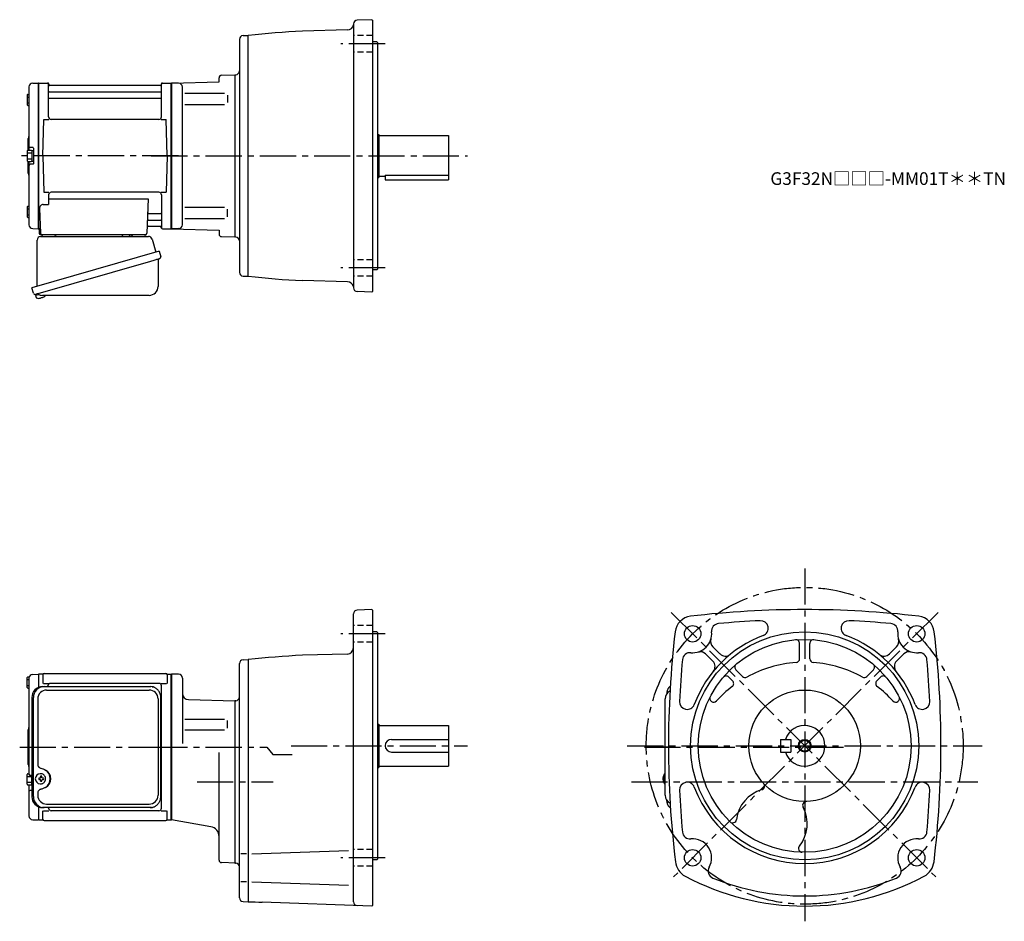
# Model space of a CAD drawing. Extents: x 158 to 935, y 54 to 766.
import ezdxf

# ---------------------------------------------------------------- set-up
doc = ezdxf.new("R2010")
doc.units = 0
doc.header["$LTSCALE"] = 3
doc.header["$MEASUREMENT"] = 0
for name, pattern in [('HIDDEN2', [4.7625, 3.175, -1.5875]), ('PHANTOM', [2.5, 1.25, -0.25, 0.25, -0.25, 0.25, -0.25]), ('sekkei(A2)', [14.2875, 9.525, -1.5875, 1.5875, -1.5875]), ('sekkei_H', [2.38125, 1.5875, -0.79375])]:
    doc.linetypes.add(name, pattern=pattern)
doc.layers.get('0').update_dxf_attribs({"linetype": 'CONTINUOUS'})
for name, color, linetype in [('CENTER', 3, 'sekkei(A2)'), ('HIDS', 1, 'HIDDEN2'), ('HOJO', 4, 'CONTINUOUS'), ('PHANTOM', 2, 'PHANTOM')]:
    doc.layers.add(name, color=color, linetype=linetype)
doc.layers.add('TITLE', color=4, linetype='CONTINUOUS', plot=False)
doc.styles.get("Standard").update_dxf_attribs({"font": 'simplex.shx', "bigfont": 'extfont.shx'})

msp = doc.modelspace()

# ---------------------------------------------------------------- linework, layer by layer
for p, q in [((421.75, 762.38), (421.75, 554.22)), ((436.25, 765.78), (424.65, 765.38)), ((436.25, 765.78), (436.75, 765.3)), ((436.75, 765.3), (436.75, 551.3)), ((417.11, 757.67), (381.44, 756.73)), ((331.75, 750.19), (331.75, 566.41)), ((334.67, 753.19), (338.75, 753.3)), ((338.75, 563.3), (338.75, 753.3)), ((440.25, 748.3), (436.75, 748.3)), ((440.25, 748.3), (440.75, 747.8)), ((440.75, 747.8), (440.75, 568.8)), ((168.67, 715.68), (173.05, 715.79)), ((173.05, 715.79), (173.25, 715.6)), ((173.55, 715.8), (173.25, 715.63)), ((173.25, 600.97), (173.25, 715.63)), ((173.25, 715.6), (173.25, 601)), ((173.55, 715.8), (180.41, 715.8)), ((173.55, 600.8), (173.55, 715.8)), ((181.25, 689.05), (181.25, 715.04)), ((181.4, 714.97), (181.53, 714.21)), ((270.1, 714.97), (269.97, 714.21)), ((270.25, 689.05), (270.25, 715.04)), ((271.09, 715.8), (277.95, 715.8)), ((277.95, 715.8), (278.25, 715.63)), ((277.95, 600.8), (277.95, 715.8)), ((278.25, 715.8), (315.75, 716.78)), ((283.83, 715.65), (278.25, 715.8)), ((278.25, 715.8), (278.25, 600.8)), ((278.25, 715.63), (278.25, 600.97)), ((315.75, 716.78), (315.75, 720.02)), ((315.75, 719.72), (315.75, 720.02)), ((317.7, 722.02), (328.25, 722.3)), ((328.25, 722.3), (328.85, 722.32)), ((328.25, 722.3), (328.25, 594.3)), ((328.25, 722.3), (328.25, 594.3)), ((165.75, 712.68), (165.75, 662.7)), ((181.75, 708.97), (269.75, 708.97)), ((269.48, 713.8), (182.02, 713.8)), ((286.75, 603.95), (286.75, 712.67)), ((288.84, 707.77), (320.11, 707.77)), ((164.45, 706.37), (164.45, 698.57)), ((164.45, 704.77), (165.75, 704.77)), ((164.45, 700.17), (165.75, 700.17)), ((164.95, 706.87), (165.75, 706.87)), ((181.75, 703.73), (269.75, 703.73)), ((322.25, 706.27), (322.25, 700.37)), ((164.95, 698.07), (165.75, 698.07)), ((288.84, 698.87), (320.11, 698.87)), ((176.75, 658.3), (177.5, 687.05)), ((177.5, 687.05), (181.53, 687.05)), ((268.25, 687.05), (183.25, 687.05)), ((269.97, 687.05), (274, 687.05)), ((274.75, 658.3), (274, 687.05)), ((164.75, 670.98), (164.75, 662.66)), ((440.75, 675.3), (441.75, 675.3)), ((441.75, 675.3), (441.75, 641.3)), ((441.75, 674.3), (496.75, 674.3)), ((496.75, 674.3), (496.75, 639.3)), ((164.45, 662.2), (164.45, 654.4)), ((164.45, 660.6), (167.95, 660.6)), ((164.95, 662.7), (167.45, 662.7)), ((168.95, 664.8), (166.75, 664.8)), ((167.95, 662.55), (167.95, 654.05)), ((167.95, 662.55), (169.25, 662.55)), ((169.25, 664.5), (169.25, 652.1)), ((169.25, 662.55), (169.25, 654.05)), ((164.45, 656), (167.95, 656)), ((164.75, 653.94), (164.75, 645.64)), ((164.95, 653.9), (167.45, 653.9)), ((165.75, 653.9), (165.75, 603.92)), ((167.95, 654.05), (169.25, 654.05)), ((176.75, 658.3), (177.5, 629.55)), ((274.75, 658.3), (274, 629.55)), ((168.95, 651.8), (166.75, 651.8)), ((440.75, 641.3), (441.75, 641.3)), ((441.75, 642.3), (446.75, 642.3)), ((446.75, 643.1), (446.75, 639.3)), ((446.75, 643.1), (496.75, 643.1)), ((446.75, 639.3), (496.75, 639.3)), ((177.5, 629.55), (181.53, 629.55)), ((268.25, 629.55), (183.25, 629.55)), ((269.97, 629.55), (274, 629.55)), ((181.25, 627.55), (181.25, 619.93)), ((181.25, 624.51), (259.74, 624.51)), ((259.74, 624.51), (258.78, 597.27)), ((270.25, 627.55), (270.25, 601.56)), ((164.45, 618.03), (164.45, 610.23)), ((164.45, 616.43), (165.75, 616.43)), ((164.95, 618.53), (165.75, 618.53)), ((174.03, 616.83), (174.72, 597.27)), ((177.03, 619.93), (181.25, 619.93)), ((288.84, 617.73), (320.11, 617.73)), ((322.25, 610.33), (322.25, 616.23)), ((164.45, 611.83), (165.75, 611.83)), ((164.95, 609.73), (165.75, 609.73)), ((260.11, 607.63), (269.75, 607.63)), ((260.36, 612.87), (269.75, 612.87)), ((288.84, 608.83), (320.11, 608.83)), ((168.67, 600.92), (173.05, 600.81)), ((173.25, 601), (173.05, 600.81)), ((173.55, 600.8), (173.25, 600.97)), ((174.59, 600.8), (173.55, 600.8)), ((173.75, 600.8), (173.75, 597.3)), ((259.94, 602.8), (269.48, 602.8)), ((270.1, 601.63), (269.97, 602.39)), ((271.09, 600.8), (277.95, 600.8)), ((277.95, 600.8), (278.25, 600.97)), ((283.83, 600.95), (278.25, 600.8)), ((278.25, 600.8), (315.75, 599.82)), ((315.75, 599.82), (315.75, 596.57)), ((174.75, 596.3), (257.78, 596.3)), ((317.7, 594.58), (328.25, 594.3)), ((328.85, 594.28), (328.25, 594.3)), ((440.25, 568.3), (436.75, 568.3)), ((440.25, 568.3), (440.75, 568.8)), ((334.67, 563.41), (338.75, 563.3)), ((417.11, 558.93), (381.44, 559.87)), ((170.87, 549.03), (171.15, 548.07)), ((173.67, 548.79), (170.94, 548.01)), ((170.94, 548.01), (171.37, 546.53)), ((173.64, 545.88), (173.64, 545.9)), ((175.12, 546.07), (174.79, 545.97)), ((175.05, 546.31), (175.12, 546.07)), ((176.11, 546.35), (176.04, 546.59)), ((176.45, 546.45), (176.11, 546.35)), ((177.46, 547), (177.47, 546.98)), ((436.25, 550.82), (424.65, 551.22)), ((436.25, 550.82), (436.75, 551.3)), ((421.75, 69.72), (421.75, 296.88)), ((436.25, 300.28), (424.65, 299.88)), ((436.25, 300.28), (436.75, 299.8)), ((436.75, 299.8), (436.75, 66.8)), ((440.25, 282.8), (436.75, 282.8)), ((440.25, 282.8), (440.75, 282.3)), ((440.75, 282.3), (440.75, 103.3)), ((773.75, 261.55), (773.75, 273.5)), ((781.75, 261.55), (781.75, 273.5)), ((416.88, 265.16), (381.44, 264.23)), ((699.59, 265.3), (705.28, 259.62)), ((705.25, 270.96), (710.93, 265.27)), ((850.25, 270.96), (844.57, 265.27)), ((855.91, 265.3), (850.22, 259.62)), ((331.75, 72.91), (331.75, 257.69)), ((334.67, 260.69), (338.75, 260.8)), ((338.75, 260.8), (338.75, 69.8)), ((168.67, 249.18), (173.05, 249.29)), ((173.05, 249.29), (173.25, 249.1)), ((173.55, 249.3), (173.25, 249.13)), ((173.25, 249.13), (173.25, 238.9)), ((173.25, 249.1), (173.25, 238.9)), ((176.43, 249.3), (173.55, 249.3)), ((173.55, 239.02), (173.55, 249.3)), ((176.75, 248.8), (176.75, 242.02)), ((177.75, 249.8), (273.75, 249.8)), ((274.75, 248.8), (274.75, 242.02)), ((275.07, 249.3), (277.95, 249.3)), ((277.95, 249.3), (278.25, 249.13)), ((277.95, 134.3), (277.95, 249.3)), ((283.75, 249.3), (278.25, 249.3)), ((278.25, 249.3), (278.25, 134.3)), ((278.25, 134.47), (278.25, 249.13)), ((723.52, 252.69), (728.61, 247.59)), ((831.98, 252.69), (826.89, 247.59)), ((164.45, 238.9), (164.45, 246.7)), ((164.45, 245.1), (165.75, 245.1)), ((164.95, 247.2), (165.93, 247.2)), ((165.75, 246.18), (165.75, 191.8)), ((177.15, 242.02), (181.4, 242.02)), ((268.25, 242.02), (182.75, 242.02)), ((270.1, 242.02), (274.35, 242.02)), ((286.75, 246.3), (286.75, 194.74)), ((717.86, 247.03), (720.86, 244.03)), ((837.64, 247.03), (834.64, 244.03)), ((164.45, 240.5), (165.75, 240.5)), ((164.95, 238.4), (165.75, 238.4)), ((180.75, 239.6), (180.75, 240.02)), ((270.25, 143.58), (270.25, 240.02)), ((291.62, 229.26), (328.25, 228.3)), ((328.86, 228.32), (328.25, 228.3)), ((328.25, 228.3), (328.25, 100.3)), ((288.84, 213.76), (320.11, 213.76)), ((322.25, 206.81), (322.25, 212.71)), ((440.75, 209.8), (441.75, 209.8)), ((441.75, 209.8), (441.75, 175.8)), ((164.75, 204.48), (164.75, 179.14)), ((288.84, 205.31), (320.11, 205.31)), ((441.75, 208.8), (496.75, 208.8)), ((496.75, 208.8), (496.75, 176.8)), ((451.75, 197.8), (496.75, 197.8)), ((758.75, 197.8), (766.75, 197.8)), ((758.75, 197.8), (758.75, 187.8)), ((766.75, 197.8), (766.75, 187.8)), ((165.75, 191.8), (165.75, 170.3)), ((315.75, 102.58), (315.75, 187.61)), ((451.75, 187.8), (496.75, 187.8)), ((758.75, 187.8), (766.75, 187.8)), ((440.75, 175.8), (441.75, 175.8)), ((441.75, 176.8), (496.75, 176.8)), ((164.45, 162.4), (164.45, 170.2)), ((164.45, 168.6), (167.95, 168.6)), ((164.45, 164), (167.95, 164)), ((164.95, 170.7), (165.75, 170.7)), ((168.02, 169.3), (166.75, 169.3)), ((167.95, 162.05), (167.95, 169.3)), ((174.69, 167.3), (173.55, 167.3)), ((173.55, 166.27), (174.69, 166.27)), ((174.91, 170.79), (174.58, 170.79)), ((177.33, 167.3), (176.35, 167.3)), ((176.35, 166.27), (177.33, 166.27)), ((665.88, 167.32), (665.78, 167.32)), ((665.78, 166.29), (665.88, 166.29)), ((667.01, 167.32), (666.42, 167.32)), ((666.42, 166.29), (667.01, 166.29)), ((667.7, 170.77), (667.56, 170.8)), ((667.7, 170.8), (667.56, 170.8)), ((164.95, 161.9), (167.45, 161.9)), ((165.75, 161.9), (165.75, 137.42)), ((168.02, 157.61), (166.75, 157.61)), ((167.95, 162.05), (168.02, 162.05)), ((174.58, 162.79), (174.91, 162.79)), ((667.55, 162.8), (667.7, 162.83)), ((667.56, 162.8), (667.7, 162.8)), ((173.25, 144.7), (173.25, 134.5)), ((173.25, 144.7), (173.25, 134.47)), ((173.55, 134.3), (173.55, 144.58)), ((176.75, 134.8), (176.75, 141.58)), ((177.15, 141.58), (181.4, 141.58)), ((181.25, 143.58), (181.25, 144)), ((268.25, 141.58), (183.25, 141.58)), ((270.1, 141.58), (274.35, 141.58)), ((274.75, 134.8), (274.75, 141.58)), ((168.67, 134.42), (173.05, 134.31)), ((173.25, 134.5), (173.05, 134.31)), ((173.55, 134.3), (173.25, 134.47)), ((173.55, 134.3), (176.43, 134.3)), ((177.75, 133.8), (273.75, 133.8)), ((275.07, 134.3), (277.95, 134.3)), ((277.95, 134.3), (278.25, 134.47)), ((309.12, 128.93), (278.25, 134.3)), ((341.57, 107.62), (417.77, 110.28)), ((337.48, 107.62), (332.9, 107.62)), ((440.25, 102.8), (436.75, 102.8)), ((440.25, 102.8), (440.75, 103.3)), ((328.83, 100.28), (317.7, 100.58)), ((328.25, 100.3), (328.75, 100.28)), ((337.48, 85.47), (332.9, 85.47)), ((341.57, 85.47), (417.77, 82.81)), ((334.67, 69.91), (338.75, 69.8)), ((436.25, 66.32), (349.71, 69.34)), ((436.25, 66.32), (436.75, 66.8))]:
    msp.add_line(p, q)
at = {"color": 7, "linetype": 'Continuous', "lineweight": 25}
for p, q in [((172.25, 555.46), (172.25, 591.8)), ((175.07, 594.8), (259.98, 594.8)), ((178.05, 596.3), (184.45, 596.3)), ((239.45, 596.2), (245.05, 596.2)), ((239.45, 596.2), (239.45, 595.6)), ((245.05, 595.6), (245.05, 596.2)), ((249.05, 596.3), (255.45, 596.3)), ((262.87, 592.62), (265.8, 582.28)), ((268.47, 583.05), (168.02, 554.25)), ((268.47, 583.05), (269.71, 578.73)), ((261.61, 575.05), (170.87, 549.03)), ((267.57, 576.16), (267.57, 555.25)), ((169.26, 549.92), (168.02, 554.25)), ((260.57, 548.25), (176.36, 548.25)), ((176.48, 239.6), (177.72, 239.6)), ((177.72, 239.6), (261.26, 239.6)), ((179.7, 236.8), (260.57, 236.8)), ((261.26, 239.6), (261.96, 239.57)), ((168.02, 230.8), (168.02, 152.8)), ((169.26, 152.8), (169.26, 230.8)), ((172.7, 229.8), (172.7, 177.8)), ((267.57, 229.8), (267.57, 153.8)), ((269.76, 152.8), (269.76, 230.8)), ((667.7, 153.8), (667.7, 229.8)), ((172.7, 155.8), (172.7, 153.8)), ((177.72, 144), (176.48, 144)), ((261.26, 144), (177.72, 144)), ((179.7, 146.8), (260.57, 146.8))]:
    msp.add_line(p, q, dxfattribs=at)
msp.add_lwpolyline([(268.82, 577.12), (268.77, 577.1), (268.61, 577.06), (268.35, 576.98), (268, 576.88), (267.55, 576.75), (267.01, 576.6), (266.39, 576.42), (265.71, 576.22), (264.96, 576.01), (264.17, 575.78), (263.34, 575.55), (262.48, 575.3), (261.61, 575.05)], dxfattribs=at)
for points in [[(178.32, 168.86), (178.1, 169.19), (177.7, 169.67), (177.22, 170.08), (176.69, 170.4), (176.12, 170.63), (175.52, 170.76), (174.91, 170.78)], [(174.91, 162.79), (175.52, 162.82), (176.12, 162.94), (176.69, 163.17), (177.22, 163.49), (177.7, 163.9), (178.1, 164.38), (178.35, 164.77)], [(666.94, 170.49), (666.86, 170.4), (666.75, 170.26)], [(666.75, 163.34), (666.86, 163.2), (666.92, 163.12)], [(666.92, 163.12), (666.94, 163.11)]]:
    msp.add_lwpolyline(points)
for centre, radius in [((689.36, 281.19), 6.5), ((866.14, 281.19), 6.5), ((777.75, 192.8), 90), ((777.75, 192.8), 84), ((777.75, 192.8), 44), ((777.75, 192.8), 4.35), ((689.36, 104.41), 6.5), ((866.14, 104.41), 6.5)]:
    msp.add_circle(centre, radius)
for centre, radius, start, end in [((416.98, 762.66), 5, 271.50079, 347.71381), ((424.75, 762.38), 3, 92.00223, 180), ((421.75, -12.21), 770, 93.00113, 96.18809), ((334.75, 750.19), 3, 91.5, 180), ((328.75, 725.32), 3, 271.99387, 0), ((168.75, 712.68), 3, 91.5, 180), ((180.41, 714.8), 1, 10, 90), ((271.09, 714.8), 1, 90, 170), ((283.75, 712.65), 3, 0, 88.49998), ((317.75, 720.02), 2, 91.49992, 180), ((181.75, 709.47), 0.5, 180, 270), ((182.02, 714.3), 0.5, 190, 270), ((269.48, 714.3), 0.5, 270, 350), ((269.75, 709.47), 0.5, 270, 360), ((164.95, 706.37), 0.5, 90, 180), ((181.75, 703.23), 0.5, 90, 180), ((269.75, 703.23), 0.5, 360, 90), ((164.95, 698.57), 0.5, 180, 270), ((183.25, 689.05), 2, 180, 270), ((268.25, 689.05), 2, 270, 360), ((166.75, 670.98), 2, 138.59038, 180), ((163.75, 673.63), 2, 318.59038, 0), ((164.95, 662.2), 0.5, 90, 180), ((166.75, 665.8), 1, 180, 270), ((167.45, 662.2), 0.5, 0, 90), ((168.95, 664.5), 0.3, 360, 90), ((164.95, 654.4), 0.5, 180, 270), ((167.45, 654.4), 0.5, 270, 0), ((166.75, 645.64), 2, 180, 221.40962), ((166.75, 650.8), 1, 90, 180), ((168.95, 652.1), 0.3, 270, 0), ((163.75, 643), 2, 0, 41.40962), ((183.25, 627.55), 2, 90, 180), ((268.25, 627.55), 2, 0, 90), ((164.95, 618.03), 0.5, 90, 180), ((177.03, 616.93), 3, 90, 182), ((260.36, 613.87), 1, 178, 270), ((164.95, 610.23), 0.5, 180, 270), ((260.11, 606.63), 1, 90, 178), ((269.75, 613.37), 0.5, 270, 0), ((269.75, 607.13), 0.5, 0, 90), ((168.75, 603.92), 3, 180, 268.5), ((259.94, 601.8), 1, 90, 178), ((269.48, 602.3), 0.5, 10, 90), ((271.09, 601.8), 1, 190, 270), ((283.75, 603.95), 3, 271.50002, 0), ((174.75, 597.3), 1, 180, 270), ((175.72, 597.3), 1, 182, 270), ((257.78, 597.3), 1, 270, 358), ((317.75, 596.57), 2, 180, 268.50009), ((328.75, 591.28), 3, 0, 88.00011), ((334.75, 566.41), 3, 180, 268.5), ((421.75, 1328.81), 770, 263.81191, 266.99887), ((416.98, 553.94), 5, 17.40349, 88.49958), ((424.75, 554.22), 3, 180, 267.99777), ((171.71, 546.62), 0.36, 196.00429, 249.64592), ((173.85, 552.38), 6.5, 249.64592, 268.1417), ((173.85, 552.38), 6.48, 268.16915, 278.30752), ((173.58, 553.33), 7.18, 281.88998, 290.11859), ((173.85, 552.38), 6.48, 293.70105, 303.83942), ((173.85, 552.38), 6.5, 303.86687, 320.55917), ((424.75, 296.88), 3, 92, 180), ((777.75, -469.7), 770, 90, 96.71645), ((777.75, -469.7), 770, 83.28355, 90), ((689.43, 281.12), 14, 97.15169, 173.29069), ((710.26, 283.28), 6, 94.13142, 185.7193), ((777.75, -469.7), 762, 92.63464, 95.12226), ((743, 285.5), 6, 290.54623, 92.63489), ((812.5, 285.5), 6, 87.36511, 249.4538), ((777.75, -469.7), 762, 84.87774, 87.36536), ((845.24, 283.28), 6, 354.2807, 85.86858), ((866.07, 281.12), 14, 6.7093, 82.84831), ((1440.25, 192.8), 770, 173.29089, 186.8221), ((689.36, 281.19), 15, 264.28064, 5.71924), ((777.75, 192.8), 93, 110.5492, 159.4511), ((777.75, 192.8), 93, 20.54903, 69.45063), ((866.14, 281.19), 15, 174.28081, 275.71939), ((115.25, 192.8), 770, 353.1779, 6.70911), ((709.49, 275.2), 6, 163.43671, 225.0002), ((770.75, 273.5), 3, 0, 94.96397), ((784.75, 273.5), 3, 85.03603, 180), ((846.01, 275.2), 6, 314.99985, 16.56329), ((421.75, -504.71), 770, 93.00113, 96.18809), ((416.75, 270.16), 5, 271.50128, 0), ((687.27, 260.29), 6, 84.2803, 174.87849), ((695.35, 261.06), 6, 45.00098, 106.5603), ((715.18, 269.52), 6, 225.0004, 309.19879), ((840.32, 269.52), 6, 230.80119, 314.99963), ((860.15, 261.06), 6, 73.43965, 134.99899), ((868.23, 260.29), 6, 5.12152, 95.7197), ((334.75, 257.69), 3, 91.50001, 180), ((1440.25, 192.8), 762, 174.87801, 177.3656), ((701.03, 255.37), 6, 320.79498, 45.00037), ((725.64, 254.81), 3, 130.04829, 225.0012), ((777.75, 164.3), 94.5, 94.1175, 118.83), ((770.75, 261.55), 3, 274.11853, 0), ((784.75, 261.55), 3, 180, 265.8815), ((777.75, 164.3), 94.5, 61.17004, 85.8825), ((829.86, 254.81), 3, 314.99881, 49.95169), ((854.47, 255.37), 6, 134.9996, 219.205), ((115.25, 192.8), 762, 2.63456, 5.12196), ((168.75, 246.18), 3, 91.5, 180), ((176.43, 250.3), 1, 270, 311.40962), ((177.75, 248.8), 1, 90, 180), ((273.75, 248.8), 1, 0, 90), ((275.07, 250.3), 1, 228.59038, 270), ((283.75, 246.3), 3, 0, 90), ((164.95, 246.7), 0.5, 90, 180), ((182.75, 240.02), 2, 90, 180), ((268.25, 240.02), 2, 0, 90), ((715.74, 244.91), 3, 45.00078, 139.96249), ((718.74, 241.91), 3, 307.24811, 44.99995), ((730.73, 249.71), 3, 225, 298.83029), ((824.76, 249.71), 3, 241.1697, 315.00005), ((836.76, 241.91), 3, 135, 232.75191), ((839.76, 244.91), 3, 40.03746, 134.99921), ((164.95, 238.9), 0.5, 180, 270), ((291.75, 234.26), 5, 180, 268.49979), ((674.7, 229.8), 7, 117.55876, 180), ((777.75, 164.3), 94.5, 127.2478, 137.4596), ((777.75, 164.3), 94.5, 42.54041, 52.75224), ((328.75, 231.32), 3, 272.00001, 0), ((685.05, 227.55), 6, 177.3658, 339.44791), ((705.91, 230.22), 3, 152.48981, 317.45959), ((849.59, 230.22), 3, 222.5404, 27.51021), ((870.45, 227.55), 6, 200.5495, 2.63479), ((269.25, 224.68), 1, 300.98065, 0), ((269.25, 214.21), 1, 0, 59.01935), ((166.75, 204.48), 2, 138.59038, 180), ((163.75, 207.13), 2, 318.59038, 0), ((777.75, 192.8), 16, 198.21001, 161.78999), ((451.75, 192.8), 5, 90, 270), ((166.75, 179.14), 2, 180, 221.40962), ((163.75, 176.5), 2, 0, 41.40962), ((164.95, 170.2), 0.5, 90, 180), ((166.75, 170.3), 1, 180, 270), ((174.74, 166.79), 4, 92.17585, 267.82415), ((217.12, 166.79), 43.57, 179.32277, 180.67723), ((175.55, 166.82), 0.986, 122.1469, 150.73824), ((175.55, 166.75), 0.986, 209.26176, 237.8531), ((175.44, 155.78), 13, 87.84144, 92.15856), ((155.53, 166.85), 19.52, 2.36893, 5.6557), ((155.53, 166.73), 19.52, 354.3443, 357.63107), ((175.44, 177.79), 13, 267.84144, 272.15856), ((156.51, 166.85), 19.52, 2.36893, 5.6557), ((156.51, 166.73), 19.52, 354.3443, 357.63107), ((175.49, 166.82), 0.986, 29.26176, 57.8531), ((175.49, 166.75), 0.986, 302.1469, 330.73824), ((168.19, 166.79), 9.15, 356.77493, 3.22507), ((269.25, 169.39), 1, 300.98065, 0), ((672.26, 166.8), 6.5, 147.87968, 212.12032), ((672.25, 166.8), 6.5, 175.45341, 184.54659), ((667.16, 167.11), 1.29, 154.59503, 171.00138), ((667.16, 166.49), 1.29, 188.99862, 205.40497), ((672.7, 166.81), 6.77, 162.99889, 172.68533), ((672.7, 166.79), 6.77, 187.31467, 197.00111), ((666.39, 167.42), 1.37, 83.31337, 96.68663), ((666.39, 166.18), 1.37, 263.31337, 276.68663), ((673.02, 166.81), 6.77, 162.99889, 172.68533), ((665.14, 167.11), 1.29, 8.99862, 25.40497), ((665.14, 166.49), 1.29, 334.59503, 351.00138), ((673.02, 166.79), 6.77, 187.31467, 197.00111), ((667.29, 170.15), 0.486, 131.87914, 136.24102), ((676, 166.8), 9.01, 176.72211, 183.27789), ((685.05, 158.05), 6, 20.54613, 182.63451), ((870.45, 158.05), 6, 357.36551, 159.4512), ((164.95, 162.4), 0.5, 180, 270), ((166.75, 156.61), 1, 90, 180), ((167.45, 162.4), 0.5, 270, 0), ((269.25, 158.92), 1, 0, 59.01935), ((1440.25, 192.8), 762, 182.6346, 185.1221), ((777.75, 192.8), 93, 200.5493, 339.4509), ((751.75, 131.3), 28, 106.2356, 173.0928), ((743.08, 161.06), 3, 286.23401, 42.46988), ((115.25, 192.8), 762, 354.8779, 357.36539), ((674.7, 153.8), 7, 180, 243.53059), ((779.14, 145.82), 3, 91.68826, 207.931), ((183.25, 143.58), 2, 180, 270), ((268.25, 143.58), 2, 270, 0), ((751.75, 131.3), 28, 321.07373, 27.93074), ((168.75, 137.42), 3, 180, 268.5), ((176.43, 133.3), 1, 48.59038, 90), ((177.75, 134.8), 1, 180, 270), ((273.75, 134.8), 1, 270, 0), ((275.07, 133.3), 1, 90, 131.40962), ((720.97, 135.03), 3, 225.5036, 353.09351), ((307.75, 121.05), 8, 0, 80.13509), ((687.27, 125.31), 6, 185.1219, 275.71619), ((868.23, 125.31), 6, 264.28381, 354.87813), ((689.36, 104.41), 15, 330.36841, 95.71606), ((866.14, 104.41), 15, 84.28394, 209.63161), ((775.87, 111.82), 3, 141.0734, 268.67319), ((317.75, 102.58), 2, 180, 268.50061), ((690.6, 103.12), 15, 186.8219, 241.8938), ((864.9, 103.12), 15, 298.1062, 353.1781), ((328.75, 97.29), 3, 0, 88.50031), ((707.61, 94.03), 6, 150.36819, 247.84731), ((847.89, 94.03), 6, 292.15269, 29.63179), ((777.75, 266.3), 200, 241.8938, 270), ((777.75, 266.3), 192, 247.8474, 270), ((777.75, 266.3), 200, 270, 298.1062), ((777.75, 266.3), 192, 270, 292.15256), ((334.75, 72.91), 3, 180, 268.5), ((376.58, 838.87), 770, 267.18411, 268.00034), ((424.75, 69.72), 3, 180, 268.00034)]:
    msp.add_arc(centre, radius, start, end)
for centre, radius, start, end in [((175.25, 591.8), 3, 95.73917, 180), ((174.75, 596.77), 2, 275.73917, 346.26282), ((187.75, 596.8), 2, 194.47751, 270), ((238.65, 595.6), 0.8, 270, 0), ((245.85, 595.6), 0.8, 180, 267.22448), ((245.75, 596.8), 2, 270, 345.52249), ((258.75, 596.8), 2, 194.47751, 270), ((259.98, 591.8), 3, 15.82353, 90), ((268.37, 576.16), 0.8, 106, 180), ((268.46, 578.37), 1.3, 286, 16), ((260.57, 555.25), 7, 270, 0), ((170.51, 550.28), 1.3, 196, 286), ((172.28, 548.6), 0.8, 58.46656, 106), ((176.36, 555.25), 7, 238.46656, 270), ((176.66, 230.97), 8.63, 91.15389, 181.1092), ((177.9, 230.97), 8.63, 91.15394, 181.10915), ((179.7, 229.8), 7, 90, 180), ((260.57, 229.8), 7, 0, 90), ((174.4, 166.8), 8.15, 303.5537, 56.4463), ((176.66, 152.63), 8.63, 178.8908, 268.84611), ((177.9, 152.63), 8.63, 178.89085, 268.84606), ((179.7, 153.8), 7, 180, 270), ((260.57, 153.8), 7, 270, 0), ((260.57, 153.8), 7, 270, 0)]:
    msp.add_arc(centre, radius, start, end, dxfattribs=at)
msp.add_ellipse((174.39, 166.8), major_axis=(8.56, 0), ratio=0.934633, start_param=5.268129, end_param=7.298241, dxfattribs=at)
for points, knots in [([(269.76, 230.8), (269.73, 233.01), (269.78, 229.73), (269.66, 232.76), (269.49, 232.93), (269.22, 233.98), (268.87, 234.75), (268.44, 235.55), (267.93, 236.28), (267.36, 236.96), (266.72, 237.57), (266.02, 238.11), (265.31, 238.57), (264.38, 238.97), (264.09, 239.2), (261.26, 239.65), (265.58, 239.15), (261.97, 239.57)], [0, 0, 0, 0, 0.507298, 1.405389, 2.302973, 3.19919, 4.093501, 4.985441, 5.874635, 6.760827, 7.643864, 8.523727, 9.400536, 10.274529, 11.146068, 12.015623, 12.87529, 12.87529, 12.87529, 12.87529]), ([(172.7, 177.8), (172.77, 176.88), (172.72, 177.55), (172.98, 176.59), (173.3, 176.24), (173.8, 175.75), (174.28, 175.43), (175.56, 174.99), (174.72, 175.22), (175.9, 174.9)], [0, 0, 0, 0, 0.578505, 1.14551, 1.727815, 2.299184, 3.086706, 3.8758, 4.673493, 4.673493, 4.673493, 4.673493]), ([(175.9, 174.9), (176.93, 174.6), (176.42, 174.77), (178.39, 173.94), (177.81, 174.24), (178.91, 173.6)], [0, 0, 0, 0, 0.977179, 2.123933, 3.286935, 3.286935, 3.286935, 3.286935]), ([(175.9, 158.7), (174.72, 158.38), (175.56, 158.61), (174.28, 158.17), (173.8, 157.85), (173.3, 157.36), (172.98, 157.01), (172.72, 156.05), (172.77, 156.72), (172.7, 155.8)], [0, 0, 0, 0, 0.79765, 1.586746, 2.37431, 2.945632, 3.527983, 4.094965, 4.673495, 4.673495, 4.673495, 4.673495]), ([(178.91, 160), (177.98, 159.45), (178.47, 159.71), (176.51, 158.85), (177.12, 159.06), (175.9, 158.7)], [0, 0, 0, 0, 0.981642, 2.12909, 3.286971, 3.286971, 3.286971, 3.286971]), ([(261.26, 144), (263.47, 144.04), (260.18, 143.98), (263.17, 144.11), (263.32, 144.28), (264.33, 144.56), (265.07, 144.92), (265.84, 145.37), (266.55, 145.89), (267.2, 146.48), (267.79, 147.14), (268.31, 147.85), (268.76, 148.64), (269.13, 149.4), (269.43, 150.42), (269.62, 150.64), (269.79, 153.79), (269.68, 149.35), (269.76, 152.8)], [0, 0, 0, 0, 0.496423, 1.363487, 2.231535, 3.100955, 3.972324, 4.846129, 5.722755, 6.602462, 7.485371, 8.371475, 9.260623, 10.152542, 11.046855, 11.94308, 12.840665, 13.590304, 13.590304, 13.590304, 13.590304])]:
    msp.add_open_spline(points, degree=3, knots=knots, dxfattribs=at)
for points, knots in [([(671.67, 239.46), (671.65, 239.45), (671.49, 239.4), (671.2, 239.26), (670.84, 239.02), (670.52, 238.72), (670.22, 238.36), (669.94, 237.92), (669.67, 237.39), (669.42, 236.77), (669.22, 236.07), (669.09, 235.55), (669.03, 235.27), (669.03, 235.24), (669.03, 235.24), (669.03, 235.24), (669.03, 235.24), (668.92, 234.62), (668.8, 234), (668.69, 233.39)], [0.130224, 0.130224, 0.130224, 0.130224, 0.139476, 0.209438, 0.280718, 0.355628, 0.437237, 0.529585, 0.636589, 0.756203, 0.875311, 0.98934, 1, 1, 1, 1, 1, 1, 1.268665, 1.268665, 1.268665, 1.268665]), ([(178.88, 166.79), (178.88, 166.9), (178.87, 167.2), (178.8, 167.71), (178.62, 168.28), (178.46, 168.66), (178.34, 168.84), (178.33, 168.85)], [0, 0, 0, 0, 0.150921, 0.427022, 0.703322, 0.979579, 1, 1, 1, 1]), ([(178.36, 164.78), (178.38, 164.8), (178.5, 164.99), (178.65, 165.39), (178.82, 165.96), (178.88, 166.43), (178.88, 166.71), (178.88, 166.79)], [0, 0, 0, 0, 0.037796, 0.322008, 0.606449, 0.891076, 1, 1, 1, 1]), ([(667.56, 170.79), (667.49, 170.79), (667.33, 170.78), (667.13, 170.68), (667.03, 170.58), (666.98, 170.54), (666.98, 170.53), (666.97, 170.53), (666.96, 170.52)], [0, 0, 0, 0, 0.329406, 0.709553, 1, 1, 1, 1.048572, 1.048572, 1.048572, 1.048572]), ([(666.94, 163.11), (666.95, 163.1), (666.95, 163.09), (666.96, 163.08), (666.97, 163.07), (667.03, 162.99), (667.18, 162.9), (667.38, 162.8), (667.51, 162.81), (667.55, 162.81)], [-0.057331, -0.057331, -0.057331, -0.057331, 0, 0, 0, 0.04709, 0.447062, 0.808158, 1, 1, 1, 1]), ([(668.59, 150.39), (668.73, 149.71), (668.88, 149.03), (669.03, 148.35), (669.08, 148.12), (669.18, 147.65), (669.38, 146.98), (669.61, 146.33), (669.89, 145.76), (670.2, 145.27), (670.52, 144.88), (670.86, 144.56), (671.24, 144.31), (671.56, 144.17), (671.75, 144.11), (671.79, 144.1)], [-0.308501, -0.308501, -0.308501, -0.308501, 0, 0, 0, 0.103357, 0.215357, 0.331905, 0.455265, 0.558115, 0.645908, 0.724824, 0.798509, 0.869222, 0.890424, 0.890424, 0.890424, 0.890424])]:
    msp.add_open_spline(points, degree=3, knots=knots)
msp.add_open_spline([(667.7, 229.8), (667.7, 229.8), (667.7, 229.8), (667.7, 229.8)], degree=3, dxfattribs=at)
at = {"layer": 'CENTER'}
for p, q in [((446.75, 746.69), (411.75, 746.69)), ((270.25, 715.8), (270.2, 715.5)), ((270.56, 715.8), (270.25, 715.8)), ((283.75, 658.3), (158.75, 658.3)), ((262.12, 658.3), (511.75, 658.3)), ((446.75, 569.91), (411.75, 569.91)), ((777.75, 332.8), (777.75, 54.3)), ((883.04, 298.09), (671.73, 86.78)), ((672.46, 298.09), (883.77, 86.78)), ((446.75, 281.19), (411.75, 281.19)), ((158.42, 191.8), (283.75, 191.8)), ((372.5, 192.8), (511.75, 192.8)), ((637.75, 192.8), (917.75, 192.8)), ((651.25, 191.8), (811.98, 191.8)), ((670.25, 191.8), (656.56, 191.8)), ((298.35, 164.3), (358.43, 164.3)), ((641.04, 164.3), (914.46, 164.3)), ((446.75, 104.41), (411.75, 104.41))]:
    msp.add_line(p, q, dxfattribs=at)
msp.add_lwpolyline([(262.13, 191.8), (353.38, 191.8), (358.26, 186.05), (373.5, 186.05)], dxfattribs=at)
msp.add_circle((777.75, 192.8), 125, dxfattribs=at)
at = {"layer": 'HIDS', "linetype": 'sekkei_H'}
for p, q in [((436.75, 753.19), (421.75, 753.19)), ((436.75, 740.19), (421.75, 740.19)), ((436.75, 576.41), (421.75, 576.41)), ((436.75, 563.41), (421.75, 563.41)), ((436.75, 287.69), (421.75, 287.69)), ((436.75, 274.69), (421.75, 274.69)), ((436.75, 110.91), (421.75, 110.91)), ((436.75, 97.91), (421.75, 97.91))]:
    msp.add_line(p, q, dxfattribs=at)
at = {"layer": 'HOJO'}
msp.add_circle((777.75, 192.8), 5, dxfattribs=at)
at = {"layer": 'PHANTOM'}
for p, q in [((173.05, 600.81), (173.25, 600.8)), ((173.25, 600.8), (173.25, 601))]:
    msp.add_line(p, q, dxfattribs=at)

# ---------------------------------------------------------------- texts
at = {"layer": 'TITLE'}
msp.add_text('G3F32N□□□-MM01T＊＊TN', height=10, dxfattribs=at).set_placement((750.65, 635.38))

doc.saveas('drawing.dxf')
